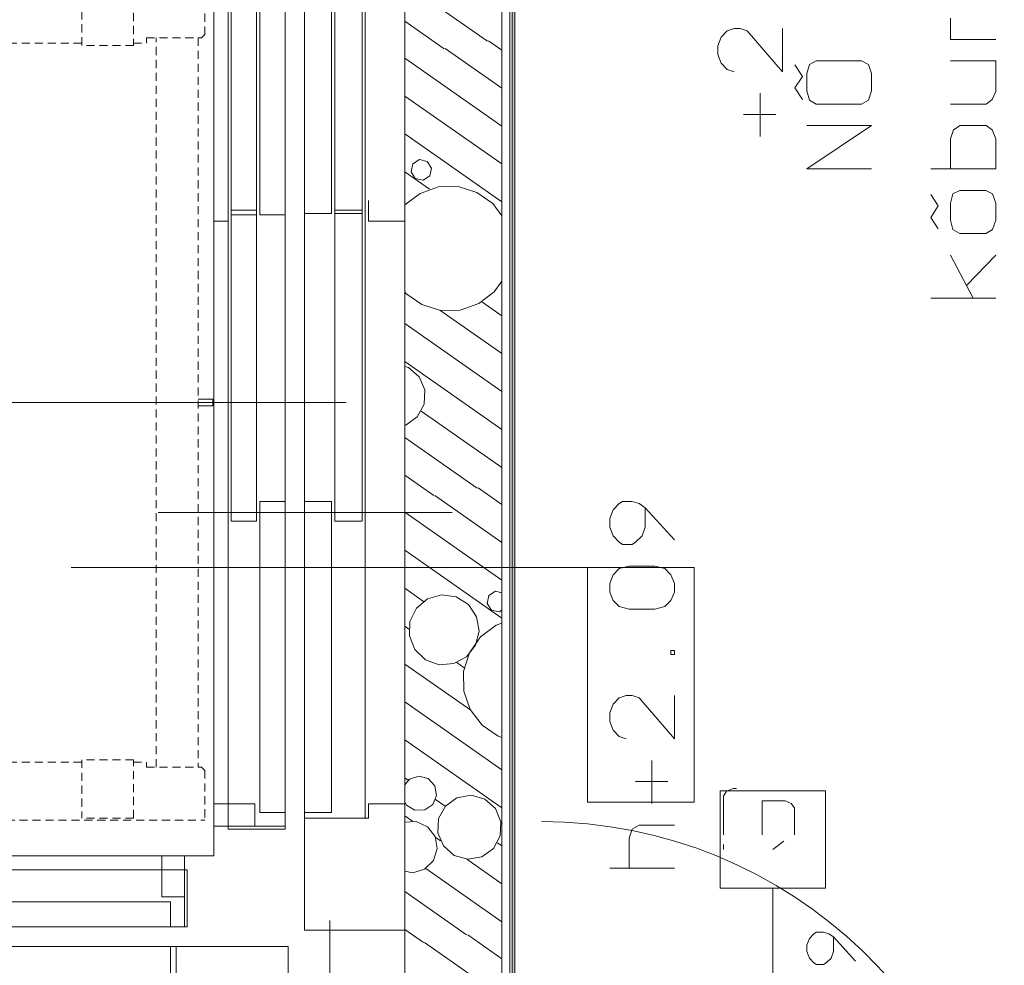
# Model space of a CAD drawing. Units: millimetres. Extents: x 0 to 84150, y 0 to 59010.
# Drawn here: x 16340 to 22423, y 25335 to 31177 of the extents above; entities that cross this region are included whole.
import ezdxf

# ---------------------------------------------------------------- set-up
doc = ezdxf.new("R2010")
doc.units = ezdxf.units.MM
doc.linetypes.add('AUSGEZOGEN', pattern=[0, 0])
doc.linetypes.add('GESTRICHELT', pattern=[80, 50, -30])
doc.layers.get('0').update_dxf_attribs({"linetype": 'CONTINUOUS'})
for name, color, linetype, lineweight in [('10', 6, 'AUSGEZOGEN', 15), ('11', 18, 'AUSGEZOGEN', 15), ('3', 171, 'AUSGEZOGEN', 15), ('4', 252, 'AUSGEZOGEN', 15), ('5', 5, 'AUSGEZOGEN', 15), ('6', 161, 'AUSGEZOGEN', 15)]:
    doc.layers.add(name, color=color, linetype=linetype, lineweight=lineweight)
doc.styles.get("Standard").update_dxf_attribs({"font": 'TXT.SHX'})

# ---------------------------------------------------------------- blocks, each defined once
blk = doc.blocks.new('_SWS_COLOR_BLOCK_3')
at = {"layer": '10', "color": 161}
for points in [[(19383.3, 38212), (19399.3, 38196), (19399.3, 23792)], [(19399.3, 23792), (19383.3, 23776), (19383.3, 38212)]]:
    blk.add_solid(points, dxfattribs=at)
blk.add_attdef('', (0, 0), '', height=1)

msp = doc.modelspace()

# ---------------------------------------------------------------- linework, layer by layer
at = {"layer": '11', "linetype": 'AUSGEZOGEN'}
for p, q in [((19319.32, 23312), (19319.32, 34232)), ((18719.32, 33632), (18719.32, 24832))]:
    msp.add_line(p, q, dxfattribs=at)
at = {"layer": '3', "linetype": 'AUSGEZOGEN'}
for p, q in [((19319.32, 23712), (19319.32, 38276)), ((19367.33, 23760), (19367.33, 38228)), ((19383.32, 38212), (19383.32, 23776)), ((19399.32, 23792), (19399.32, 38196)), ((18719.32, 31992), (18719.32, 29932)), ((17647.33, 31890.8), (17647.33, 29970.8)), ((17803.32, 31890.8), (17803.32, 29970.8)), ((17823.32, 31890.8), (17823.32, 29970.8)), ((17979.32, 29970.8), (17979.32, 31890.8)), ((18099.32, 29980), (18099.32, 31900)), ((18267.33, 31900), (18267.33, 29980)), ((18287.33, 31900), (18287.33, 29980)), ((18455.33, 31900), (18455.33, 29980)), ((17627.33, 31756), (17627.33, 30020)), ((17979.32, 26176), (17979.32, 31756)), ((18099.32, 26244), (18099.32, 31764)), ((18475.33, 26244), (18475.33, 31764)), ((17539.32, 31740), (17539.32, 29932)), ((17539.32, 31728.6), (17539.32, 29932)), ((17979.32, 26280), (17979.32, 31740)), ((18495.33, 30060.17), (18495.33, 29932)), ((17627.33, 29932), (17627.33, 30020)), ((17627.33, 30012), (17627.33, 29932)), ((17647.33, 30000), (17647.33, 28080)), ((17803.32, 30000), (17647.33, 30000)), ((17803.32, 30000), (17803.32, 28080)), ((18287.33, 30000), (18287.33, 28080)), ((18287.33, 30000), (18455.33, 30000)), ((18455.33, 30000), (18455.33, 28080)), ((17539.32, 29932), (17627.33, 29932)), ((17539.32, 29932), (17627.33, 29932)), ((17539.32, 29932), (17539.32, 26332)), ((17627.33, 29932), (17627.33, 26176)), ((17647.33, 29970.8), (17803.32, 29970.8)), ((17823.32, 29970.8), (17979.32, 29970.8)), ((18267.33, 29980), (18099.32, 29980)), ((18455.33, 29980), (18287.33, 29980)), ((18719.32, 29932), (18495.33, 29932)), ((18719.32, 26332), (18719.32, 29932)), ((10321.72, 28812), (18356.48, 28812)), ((17443.32, 28832), (17533.32, 28832)), ((17533.32, 28792), (17443.32, 28792)), ((17533.32, 28792), (17533.32, 28832)), ((17823.32, 28200), (17823.32, 26280)), ((17979.32, 28200), (17823.32, 28200)), ((17979.32, 26280), (17979.32, 28200)), ((18099.32, 28200), (18099.32, 26280)), ((18099.32, 28200), (18267.33, 28200)), ((18267.33, 28200), (18267.33, 26280)), ((19011.2, 28132), (17195.4, 28132)), ((17647.33, 28080), (17803.32, 28080)), ((18455.33, 28080), (18287.33, 28080)), ((19848.68, 27792.8), (19848.68, 26343.38)), ((20507.53, 27792.8), (19848.68, 27792.8)), ((20507.53, 26343.38), (20507.53, 27792.8)), ((20667.18, 26412), (21319.45, 26412)), ((20667.18, 25812), (20667.18, 26412)), ((21319.45, 26412), (21319.45, 25812)), ((19848.68, 26343.38), (20507.53, 26343.38)), ((17539.32, 26332), (17539.32, 26012)), ((17627.33, 26332), (17539.32, 26332)), ((17539.32, 26332), (17539.32, 26194)), ((17793.05, 26332), (17539.32, 26332)), ((17627.33, 26176), (17627.33, 26332)), ((17793.05, 26194), (17793.05, 26332)), ((17823.32, 26280), (17979.32, 26280)), ((17979.32, 26280), (17979.32, 26176)), ((18267.33, 26280), (18099.32, 26280)), ((18495.33, 26332), (18719.32, 26332)), ((18495.33, 26244), (18495.33, 26332)), ((18719.32, 26332), (18719.32, 25552)), ((18099.32, 26244), (18495.33, 26244)), ((18099.32, 25692), (18099.32, 26244)), ((17979.32, 26194), (17539.32, 26194)), ((17979.32, 26176), (17627.33, 26176)), ((17627.33, 26176), (17979.32, 26176)), ((13619.32, 26012), (17219.32, 26012)), ((17219.32, 26012), (17219.32, 25924)), ((17539.32, 26012), (17219.32, 26012)), ((17219.32, 26012), (17357.33, 26012)), ((17219.32, 25758.3), (17219.32, 26012)), ((17357.33, 25572), (17357.33, 26012)), ((13619.32, 25924), (17375.33, 25924)), ((17219.32, 25924), (17375.33, 25924)), ((17375.33, 25924), (17375.33, 25572)), ((17375.33, 25924), (17375.33, 25572)), ((21319.45, 25812), (20667.18, 25812)), ((20993.32, 22112), (20993.32, 25812)), ((17357.33, 25758.3), (17219.32, 25758.3)), ((15351.32, 25728), (17271.32, 25728)), ((17271.32, 25728), (17271.32, 25572)), ((18099.32, 25552), (18099.32, 25692)), ((17375.33, 25572), (11795.33, 25572)), ((17271.32, 25572), (11811.32, 25572)), ((17271.32, 25572), (15351.32, 25572)), ((17375.33, 25572), (17271.32, 25572)), ((18719.32, 25552), (18099.32, 25552)), ((17307.33, 25452), (11787.33, 25452)), ((15351.32, 25452), (17271.32, 25452)), ((17271.32, 25284), (17271.32, 25452)), ((17307.33, 25452), (17307.33, 25056)), ((17859.32, 25452), (17307.33, 25452)), ((17999.32, 25452), (17859.32, 25452)), ((17999.32, 24832), (17999.32, 25452))]:
    msp.add_line(p, q, dxfattribs=at)
at = {"layer": '3', "linetype": 'GESTRICHELT'}
for p, q in [((17483.32, 31085), (17483.32, 31393)), ((16723.32, 31019), (16723.32, 31379)), ((17043.32, 31379), (17043.32, 31019)), ((16723.32, 31033), (12943.32, 31033)), ((17043.32, 31033), (17123.32, 31033)), ((17123.32, 31065), (17463.32, 31065)), ((17123.32, 31033), (17123.32, 31065)), ((17183.32, 26559), (17183.32, 31065)), ((17443.32, 31065), (17443.32, 26559)), ((17463.32, 31065), (17483.32, 31085)), ((17043.32, 31019), (16723.32, 31019)), ((16723.32, 26591), (12943.32, 26591)), ((16723.32, 26605), (16723.32, 26245)), ((17043.32, 26605), (16723.32, 26605)), ((17043.32, 26245), (17043.32, 26605)), ((17043.32, 26591), (17123.32, 26591)), ((17123.32, 26591), (17123.32, 26559)), ((17123.32, 26559), (17463.32, 26559)), ((17463.32, 26559), (17483.32, 26539)), ((17483.32, 26539), (17483.32, 26231)), ((11939.32, 26231), (17483.32, 26231)), ((17043.32, 26245), (16723.32, 26245))]:
    msp.add_line(p, q, dxfattribs=at)
at = {"layer": '4', "linetype": 'AUSGEZOGEN'}
for p, q in [((18719.32, 31403.32), (19230.45, 31045.4)), ((18719.32, 31168.92), (18963.05, 30998.3)), ((19319.32, 30988.98), (19237.05, 31046.6)), ((19319.32, 30754.6), (18969.65, 30999.45)), ((18719.32, 30940.37), (19319.32, 30520.25)), ((18719.32, 30706), (19319.32, 30285.9)), ((19319.32, 30051.53), (18719.32, 30471.65)), ((18768.6, 30286.4), (18810.17, 30312.85)), ((18810.17, 30312.85), (18858.25, 30302.2)), ((18858.25, 30302.2), (18884.73, 30260.65)), ((18872.73, 30129.85), (18719.32, 30237.3)), ((18768.6, 30286.4), (18757.97, 30238.3)), ((18757.97, 30238.3), (18784.45, 30196.77)), ((18884.73, 30260.65), (18874.05, 30212.58)), ((18784.45, 30196.77), (18832.53, 30186.1)), ((18832.53, 30186.1), (18874.05, 30212.58)), ((18813.48, 30104.45), (18927.65, 30143.78)), ((18927.65, 30143.78), (19048.38, 30145.9)), ((19163.85, 30110.57), (19048.38, 30145.9)), ((18719.32, 30033.5), (18813.48, 30104.45)), ((19262.73, 30041.33), (19163.85, 30110.57)), ((19319.32, 29966.25), (19262.73, 30041.33)), ((19272.25, 29495.65), (19319.32, 29562.85)), ((18719.32, 29495.8), (18726.6, 29486.13)), ((18726.6, 29486.13), (18825.47, 29416.9)), ((19272.25, 29495.65), (19175.85, 29423)), ((18825.47, 29416.9), (18940.98, 29381.57)), ((18936.25, 29382.3), (19319.32, 29114.05)), ((19061.68, 29383.7), (18940.98, 29381.57)), ((19175.85, 29423), (19061.68, 29383.7)), ((19196.2, 29434.65), (19319.32, 29348.4)), ((19319.32, 28879.7), (18719.32, 29299.8)), ((19319.32, 28645.32), (18719.32, 29065.45)), ((18719.32, 29035.45), (18742.87, 29028.8)), ((18742.87, 29028.8), (18808.88, 28970.57)), ((18808.88, 28970.57), (18843.07, 28889.5)), ((18843.07, 28889.5), (18838.68, 28801.57)), ((18838.68, 28801.57), (18796.6, 28724.25)), ((18725.13, 28672.9), (18796.6, 28724.25)), ((18821.45, 28759.57), (19319.32, 28410.97)), ((18719.32, 28671.85), (18725.13, 28672.9)), ((18719.32, 28596.73), (19165.98, 28283.98)), ((18719.32, 28362.38), (18898.6, 28236.8)), ((19319.32, 27948), (18905.2, 28238)), ((19172.57, 28285.12), (19319.32, 28182.4)), ((18719.32, 28133.78), (19319.32, 27713.65)), ((18719.32, 27899.4), (19319.32, 27479.3)), ((18835.53, 27583.7), (18719.32, 27665.05)), ((18860.13, 27598.98), (18946.93, 27623.85)), ((18946.93, 27623.85), (19036.28, 27611.3)), ((19228.25, 27571.13), (19238.92, 27619.25)), ((19280.45, 27645.7), (19238.92, 27619.25)), ((19319.32, 27637.1), (19280.45, 27645.7)), ((18791, 27540.97), (18860.13, 27598.98)), ((19036.28, 27611.3), (19112.85, 27563.45)), ((19112.85, 27563.45), (19163.32, 27488.6)), ((19228.25, 27571.13), (19254.73, 27529.6)), ((18791, 27540.97), (18751.4, 27459.8)), ((19302.8, 27518.92), (19254.73, 27529.6)), ((19319.32, 27529.45), (19302.8, 27518.92)), ((18751.4, 27459.8), (18748.28, 27369.6)), ((19163.32, 27488.6), (19179, 27399.72)), ((19283.8, 27437.3), (19187.37, 27364.65)), ((19319.32, 27449.52), (19283.8, 27437.3)), ((18745.05, 27412.7), (18719.32, 27430.7)), ((19179, 27399.72), (19157.17, 27312.13)), ((18748.28, 27369.6), (18782.07, 27285.93)), ((19118.12, 27265.73), (19187.37, 27364.65)), ((18782.07, 27285.93), (18847, 27223.2)), ((19082.8, 27150.3), (19118.12, 27265.73)), ((19157.17, 27312.13), (19101.6, 27241)), ((18719.32, 27196.33), (19126.48, 26911.2)), ((18847, 27223.2), (18931.85, 27192.33)), ((19021.88, 27198.65), (18931.85, 27192.33)), ((19101.6, 27241), (19021.88, 27198.65)), ((19086.78, 27173.38), (19041.32, 27205.2)), ((19084.93, 27029.57), (19082.8, 27150.3)), ((19084.93, 27029.57), (19124.25, 26915.4)), ((18719.32, 26961.98), (19319.32, 26541.8)), ((19196.88, 26818.98), (19124.25, 26915.4)), ((19295.8, 26749.72), (19196.88, 26818.98)), ((18719.32, 26727.58), (19319.32, 26307.45)), ((19319.32, 26742.53), (19295.8, 26749.72)), ((18719.32, 26493.2), (18740.17, 26478.6)), ((18748.25, 26484.77), (18719.32, 26449.12)), ((18748.25, 26484.77), (18805.68, 26503.6)), ((18805.68, 26503.6), (18864.18, 26488.45)), ((18864.18, 26488.45), (18905.17, 26444.05)), ((18905.17, 26444.05), (18915.68, 26384.52)), ((18719.32, 26345.77), (18730.27, 26323.65)), ((18915.68, 26384.52), (18892.33, 26328.78)), ((18969.57, 26318), (18909.87, 26359.77)), ((18970.33, 26318.85), (19041.78, 26370.2)), ((19128.45, 26385.5), (19041.78, 26370.2)), ((19213.2, 26361.65), (19128.45, 26385.5)), ((19279.2, 26303.4), (19213.2, 26361.65)), ((18730.27, 26323.65), (18782.13, 26292.6)), ((18782.13, 26292.6), (18842.57, 26294.5)), ((18842.57, 26294.5), (18892.33, 26328.78)), ((18928.2, 26241.53), (18970.33, 26318.85)), ((19313.38, 26222.3), (19279.2, 26303.4)), ((18719.32, 26258.85), (18766.45, 26225.85)), ((18719.32, 26219.38), (18789.97, 26223.18)), ((18789.97, 26223.18), (18859.45, 26191.33)), ((18923.85, 26153.6), (18928.2, 26241.53)), ((19309, 26134.4), (19313.38, 26222.3)), ((18859.45, 26191.33), (18906.18, 26130.85)), ((18906.18, 26130.85), (18919.45, 26055.6)), ((18939.08, 26104.97), (18907.87, 26126.8)), ((18958, 26072.53), (18923.85, 26153.6)), ((19266.88, 26057.1), (19309, 26134.4)), ((18919.45, 26055.6), (18896.2, 25982.78)), ((19024, 26014.3), (18958, 26072.53)), ((19266.88, 26057.1), (19195.45, 26005.73)), ((19319.32, 26073.1), (19291.78, 26092.4)), ((18896.2, 25982.78), (18841.8, 25929.12)), ((19108.72, 25990.45), (19024, 26014.3)), ((19319.32, 25838.72), (19102, 25990.9)), ((19195.45, 26005.73), (19108.72, 25990.45)), ((18719.32, 25916.25), (18768.68, 25906.85)), ((18841.8, 25929.12), (18768.68, 25906.85)), ((19319.32, 25604.38), (18849, 25933.65)), ((19101.48, 25522.53), (18719.32, 25790.12)), ((18719.32, 25555.77), (18834.12, 25475.37)), ((19319.32, 25375.8), (19108.12, 25523.7)), ((18840.72, 25476.53), (19319.32, 25141.4))]:
    msp.add_line(p, q, dxfattribs=at)
at = {"layer": '5', "linetype": 'AUSGEZOGEN'}
for p, q in [((22090.05, 31187.64), (22090.05, 31056.08)), ((20711.35, 31108.6), (20674.01, 31069.48)), ((20754.01, 31122.82), (20711.35, 31108.6)), ((20754.01, 31122.82), (20791.35, 31122.82)), ((20791.35, 31122.82), (20834.01, 31108.6)), ((21052.68, 30856.14), (20834.01, 31108.6)), ((21052.68, 30856.14), (21052.68, 31122.82)), ((20674.01, 31069.48), (20652.68, 31016.15)), ((22090.05, 31056.08), (22370.05, 31056.08)), ((20652.68, 31016.15), (20652.68, 30962.81)), ((20652.68, 30962.81), (20674.01, 30909.48)), ((20674.01, 30909.48), (20711.35, 30870.36)), ((21218.8, 30901.46), (21261.47, 30922.8)), ((21541.47, 30922.8), (21261.47, 30922.8)), ((21541.47, 30922.8), (21584.13, 30901.46)), ((22090.05, 30922.74), (22370.05, 30922.74)), ((22370.05, 30922.74), (22370.05, 30734.29)), ((20711.35, 30870.36), (20754.01, 30856.14)), ((21128.13, 30897.91), (21176.13, 30826.8)), ((21202.8, 30844.57), (21218.8, 30901.46)), ((21202.8, 30737.9), (21202.8, 30844.57)), ((21602.8, 30844.57), (21584.13, 30901.46)), ((21602.8, 30737.9), (21602.8, 30844.57)), ((21176.13, 30826.8), (21128.13, 30755.68)), ((20914.01, 30456.12), (20914.01, 30722.8)), ((21176.13, 30684.57), (21128.13, 30755.68)), ((21202.8, 30737.9), (21218.8, 30681.01)), ((21602.8, 30737.9), (21584.13, 30681.01)), ((22370.05, 30734.29), (22348.72, 30684.51)), ((21218.8, 30681.01), (21261.47, 30656.12)), ((21541.47, 30656.12), (21584.13, 30681.01)), ((22348.72, 30684.51), (22311.38, 30656.06)), ((21261.47, 30656.12), (21541.47, 30656.12)), ((22311.38, 30656.06), (22090.05, 30656.06)), ((20812.68, 30591.24), (21012.68, 30591.24)), ((21602.8, 30522.78), (21202.8, 30522.78)), ((21602.8, 30522.78), (21202.8, 30256.1)), ((22090.05, 30440.94), (22108.72, 30497.83)), ((22108.72, 30497.83), (22151.38, 30522.72)), ((22151.38, 30522.72), (22311.38, 30522.72)), ((22311.38, 30522.72), (22348.72, 30497.83)), ((22348.72, 30497.83), (22370.05, 30440.94)), ((22090.05, 30256.04), (22090.05, 30440.94)), ((22370.05, 30256.04), (22370.05, 30440.94)), ((21202.8, 30256.1), (21602.8, 30256.1)), ((22370.05, 30256.04), (21970.05, 30256.04)), ((22148.72, 30122.7), (22106.05, 30101.36)), ((22308.72, 30122.7), (22148.72, 30122.7)), ((22308.72, 30122.7), (22351.38, 30101.36)), ((21970.05, 30097.81), (22015.38, 30026.7)), ((22090.05, 30044.47), (22106.05, 30101.36)), ((22351.38, 30101.36), (22370.05, 30044.47)), ((22015.38, 30026.7), (21970.05, 29955.58)), ((22090.05, 29937.8), (22090.05, 30044.47)), ((22370.05, 30044.47), (22370.05, 29937.8)), ((22015.38, 29884.47), (21970.05, 29955.58)), ((22106.05, 29880.91), (22090.05, 29937.8)), ((22351.38, 29880.91), (22370.05, 29937.8)), ((22148.72, 29856.02), (22106.05, 29880.91)), ((22308.72, 29856.02), (22351.38, 29880.91)), ((22148.72, 29856.02), (22308.72, 29856.02)), ((22090.05, 29722.68), (22231.38, 29456)), ((22188.72, 29534.23), (22370.05, 29722.68)), ((22370.05, 29456), (21970.05, 29456)), ((20006.51, 28148.09), (20043.85, 28187.21)), ((20043.85, 28187.21), (20065.18, 28201.43)), ((20065.18, 28201.43), (20123.85, 28201.43)), ((20123.85, 28201.43), (20166.51, 28187.21)), ((20166.51, 28187.21), (20203.85, 28162.32)), ((19985.18, 28094.76), (20006.51, 28148.09)), ((20203.85, 28162.32), (20203.85, 28041.42)), ((20385.18, 27963.2), (20203.85, 28162.32)), ((19985.18, 28041.42), (19985.18, 28094.76)), ((19985.18, 28041.42), (20006.51, 27988.09)), ((20006.51, 27988.09), (20043.85, 27948.97)), ((20145.18, 27948.97), (20185.18, 27988.09)), ((20185.18, 27988.09), (20203.85, 28041.42)), ((20043.85, 27948.97), (20065.18, 27934.75)), ((20065.18, 27934.75), (20123.85, 27934.75)), ((20123.85, 27934.75), (20145.18, 27948.97)), ((20043.85, 27787.19), (20105.18, 27801.41)), ((20105.18, 27801.41), (20265.18, 27801.41)), ((20265.18, 27801.41), (20326.51, 27787.19)), ((16658.52, 27792.8), (20507.53, 27792.8)), ((19985.18, 27694.74), (20006.51, 27748.07)), ((20006.51, 27748.07), (20043.85, 27787.19)), ((20326.51, 27787.19), (20363.85, 27748.07)), ((20363.85, 27748.07), (20385.18, 27694.74)), ((19985.18, 27641.4), (19985.18, 27694.74)), ((20385.18, 27694.74), (20385.18, 27641.4)), ((20006.51, 27588.07), (19985.18, 27641.4)), ((20385.18, 27641.4), (20363.85, 27588.07)), ((20043.85, 27552.51), (20006.51, 27588.07)), ((20363.85, 27588.07), (20326.51, 27552.51)), ((20105.18, 27534.73), (20043.85, 27552.51)), ((20265.18, 27534.73), (20105.18, 27534.73)), ((20326.51, 27552.51), (20265.18, 27534.73)), ((20363.85, 27280.5), (20385.18, 27280.5)), ((20363.85, 27255.6), (20363.85, 27280.5)), ((20385.18, 27255.6), (20363.85, 27255.6)), ((20385.18, 27280.5), (20385.18, 27255.6)), ((20043.85, 26987.15), (20006.51, 26948.03)), ((20086.51, 27001.37), (20043.85, 26987.15)), ((20086.51, 27001.37), (20123.85, 27001.37)), ((20123.85, 27001.37), (20166.51, 26987.15)), ((20385.18, 26734.69), (20166.51, 26987.15)), ((20385.18, 26734.69), (20385.18, 27001.37)), ((20006.51, 26948.03), (19985.18, 26894.7)), ((19985.18, 26894.7), (19985.18, 26841.36)), ((19985.18, 26841.36), (20006.51, 26788.03)), ((20006.51, 26788.03), (20043.85, 26748.91)), ((20043.85, 26748.91), (20086.51, 26734.69)), ((20246.51, 26334.67), (20246.51, 26601.35)), ((20145.18, 26469.79), (20345.18, 26469.79)), ((20688.78, 26380.98), (20707.45, 26410.98)), ((20707.45, 26410.98), (20747.45, 26426.98)), ((20747.45, 26426.98), (20768.78, 26426.98)), ((20688.78, 26380.98), (20688.78, 26140.98)), ((20927.45, 26350.98), (21068.78, 26350.98)), ((20927.45, 26140.98), (20927.45, 26350.98)), ((21068.78, 26350.98), (21106.12, 26334.98)), ((21106.12, 26334.98), (21127.45, 26306.98)), ((21127.45, 26306.98), (21127.45, 26140.98)), ((20123.85, 26176.44), (20105.18, 26119.55)), ((20166.51, 26201.33), (20123.85, 26176.44)), ((20385.18, 26201.33), (20166.51, 26201.33)), ((20105.18, 25934.65), (20105.18, 26119.55)), ((21060.78, 26100.98), (20994.12, 26050.98)), ((20688.78, 26050.98), (20688.78, 26080.98)), ((19985.18, 25934.65), (20385.18, 25934.65)), ((18256.93, 25611.37), (18256.93, 20612.7)), ((21203.25, 25460), (21219.25, 25500)), ((21219.25, 25500), (21247.25, 25529.33)), ((21247.25, 25529.33), (21263.25, 25540)), ((21263.25, 25540), (21307.25, 25540)), ((21307.25, 25540), (21339.25, 25529.33)), ((21339.25, 25529.33), (21367.25, 25510.67)), ((21367.25, 25510.67), (21367.25, 25420)), ((21503.25, 25361.33), (21367.25, 25510.67)), ((21203.25, 25420), (21203.25, 25460)), ((21203.25, 25420), (21219.25, 25380)), ((21219.25, 25380), (21247.25, 25350.67)), ((21323.25, 25350.67), (21353.25, 25380)), ((21353.25, 25380), (21367.25, 25420)), ((21247.25, 25350.67), (21263.25, 25340)), ((21263.25, 25340), (21307.25, 25340)), ((21307.25, 25340), (21323.25, 25350.67))]:
    msp.add_line(p, q, dxfattribs=at)
at = {"layer": '6', "linetype": 'AUSGEZOGEN'}
for p, q in [((19319.32, 38276), (19319.32, 23712)), ((19367.33, 38228), (19367.33, 23760))]:
    msp.add_line(p, q, dxfattribs=at)
msp.add_arc((19563.32, 23360.6), 2862.17, 2.231603, 90.000603, dxfattribs=at)

# ---------------------------------------------------------------- block references
msp.add_blockref('_SWS_COLOR_BLOCK_3', (0, 0))

doc.saveas('drawing.dxf')
